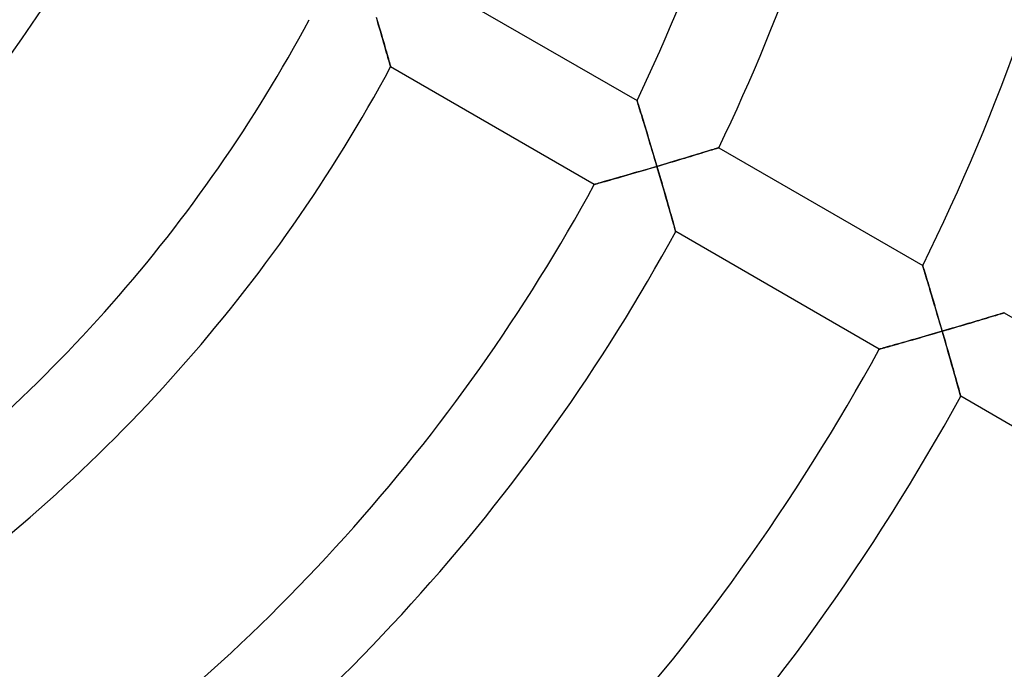
# Model space of a CAD drawing. Units: millimetres. Extents: x -320 to 320, y -351 to 351.
# Drawn here: x 44 to 86, y -58 to -30 of the extents above; entities that cross this region are included whole.
import ezdxf

# ---------------------------------------------------------------- set-up
doc = ezdxf.new("R2010")
doc.units = ezdxf.units.MM
doc.layers.add('HIDDEN', color=7, linetype='Continuous')
doc.layers.add('THICK', color=7, linetype='Continuous')

msp = doc.modelspace()

# ---------------------------------------------------------------- linework, layer by layer
at = {"layer": 'HIDDEN'}
for p, q in [((59.299, -30.301), (59.258, -30.165)), ((59.338, -30.435), (59.299, -30.301)), ((59.378, -30.569), (59.338, -30.435)), ((59.417, -30.701), (59.378, -30.569)), ((59.455, -30.832), (59.417, -30.701)), ((59.492, -30.96), (59.455, -30.832)), ((59.529, -31.085), (59.492, -30.96)), ((59.564, -31.208), (59.529, -31.085)), ((59.599, -31.328), (59.564, -31.208)), ((59.632, -31.443), (59.599, -31.328)), ((59.665, -31.555), (59.632, -31.443)), ((59.695, -31.661), (59.665, -31.555)), ((59.724, -31.761), (59.695, -31.661)), ((59.751, -31.855), (59.724, -31.761)), ((59.776, -31.942), (59.751, -31.855)), ((59.798, -32.019), (59.776, -31.942)), ((59.817, -32.088), (59.798, -32.019)), ((59.834, -32.146), (59.817, -32.088)), ((59.847, -32.192), (59.834, -32.146)), ((59.856, -32.226), (59.847, -32.192)), ((59.862, -32.246), (59.856, -32.226)), ((59.864, -32.253), (59.862, -32.246)), ((70.35, -33.688), (70.352, -33.696)), ((70.352, -33.696), (70.359, -33.719)), ((70.359, -33.719), (70.371, -33.756)), ((70.371, -33.756), (70.387, -33.807)), ((70.387, -33.807), (70.406, -33.87)), ((70.406, -33.87), (70.429, -33.945)), ((70.429, -33.945), (70.455, -34.029)), ((70.455, -34.029), (70.484, -34.122)), ((70.484, -34.122), (70.515, -34.223)), ((70.515, -34.223), (70.548, -34.33)), ((70.548, -34.33), (70.582, -34.444)), ((70.582, -34.444), (70.618, -34.562)), ((70.618, -34.562), (70.656, -34.685)), ((70.656, -34.685), (70.694, -34.811)), ((70.694, -34.811), (70.734, -34.941)), ((70.734, -34.941), (70.774, -35.073)), ((70.774, -35.073), (70.814, -35.209)), ((70.814, -35.209), (70.856, -35.346)), ((70.856, -35.346), (70.898, -35.485)), ((70.898, -35.485), (70.94, -35.625)), ((70.94, -35.625), (70.982, -35.766)), ((70.982, -35.766), (71.024, -35.909)), ((71.024, -35.909), (71.067, -36.053)), ((72.624, -36.06), (72.743, -36.023)), ((72.743, -36.023), (72.86, -35.988)), ((72.86, -35.988), (72.972, -35.954)), ((72.972, -35.954), (73.081, -35.921)), ((73.081, -35.921), (73.185, -35.889)), ((73.185, -35.889), (73.284, -35.859)), ((73.284, -35.859), (73.377, -35.831)), ((73.377, -35.831), (73.464, -35.804)), ((73.464, -35.804), (73.543, -35.78)), ((73.543, -35.78), (73.614, -35.758)), ((73.614, -35.758), (73.676, -35.739)), ((73.676, -35.739), (73.728, -35.723)), ((73.728, -35.723), (73.769, -35.711)), ((73.769, -35.711), (73.799, -35.701)), ((73.799, -35.701), (73.818, -35.696)), ((73.818, -35.696), (73.824, -35.694)), ((71.067, -36.053), (71.11, -36.197)), ((71.11, -36.197), (71.153, -36.341)), ((71.153, -36.341), (71.195, -36.486)), ((71.195, -36.486), (71.329, -36.446)), ((71.329, -36.446), (71.463, -36.407)), ((71.463, -36.407), (71.597, -36.367)), ((71.597, -36.367), (71.73, -36.328)), ((71.73, -36.328), (71.862, -36.288)), ((71.862, -36.288), (71.993, -36.249)), ((71.993, -36.249), (72.122, -36.21)), ((72.122, -36.21), (72.251, -36.172)), ((72.251, -36.172), (72.377, -36.134)), ((72.377, -36.134), (72.502, -36.096)), ((72.502, -36.096), (72.624, -36.06)), ((69.913, -36.86), (69.779, -36.899)), ((70.05, -36.82), (69.913, -36.86)), ((70.189, -36.78), (70.05, -36.82)), ((70.33, -36.739), (70.189, -36.78)), ((70.472, -36.698), (70.33, -36.739)), ((70.615, -36.656), (70.472, -36.698)), ((70.759, -36.614), (70.615, -36.656)), ((70.904, -36.571), (70.759, -36.614)), ((71.05, -36.529), (70.904, -36.571)), ((71.195, -36.486), (71.05, -36.529)), ((71.238, -36.629), (71.195, -36.486)), ((71.28, -36.773), (71.238, -36.629)), ((71.322, -36.916), (71.28, -36.773)), ((68.535, -37.253), (68.528, -37.255)), ((68.557, -37.247), (68.535, -37.253)), ((68.594, -37.237), (68.557, -37.247)), ((68.644, -37.222), (68.594, -37.237)), ((68.706, -37.205), (68.644, -37.222)), ((68.779, -37.184), (68.706, -37.205)), ((68.863, -37.16), (68.779, -37.184)), ((68.956, -37.134), (68.863, -37.16)), ((69.056, -37.106), (68.956, -37.134)), ((69.164, -37.075), (69.056, -37.106)), ((69.278, -37.042), (69.164, -37.075)), ((69.397, -37.008), (69.278, -37.042)), ((69.52, -36.973), (69.397, -37.008)), ((69.648, -36.936), (69.52, -36.973)), ((69.779, -36.899), (69.648, -36.936)), ((71.363, -37.059), (71.322, -36.916)), ((71.405, -37.2), (71.363, -37.059)), ((71.446, -37.341), (71.405, -37.2)), ((71.486, -37.48), (71.446, -37.341)), ((71.526, -37.619), (71.486, -37.48)), ((71.566, -37.755), (71.526, -37.619)), ((71.604, -37.889), (71.566, -37.755)), ((71.642, -38.021), (71.604, -37.889)), ((71.679, -38.15), (71.642, -38.021)), ((71.715, -38.275), (71.679, -38.15)), ((71.75, -38.397), (71.715, -38.275)), ((71.783, -38.515), (71.75, -38.397)), ((71.815, -38.627), (71.783, -38.515)), ((71.845, -38.733), (71.815, -38.627)), ((71.873, -38.832), (71.845, -38.733)), ((71.899, -38.924), (71.873, -38.832)), ((71.923, -39.006), (71.899, -38.924)), ((71.943, -39.079), (71.923, -39.006)), ((71.961, -39.141), (71.943, -39.079)), ((71.975, -39.19), (71.961, -39.141)), ((71.985, -39.226), (71.975, -39.19)), ((71.991, -39.248), (71.985, -39.226)), ((71.993, -39.256), (71.991, -39.248)), ((82.505, -40.706), (82.507, -40.714)), ((82.507, -40.714), (82.514, -40.736)), ((82.514, -40.736), (82.525, -40.773)), ((82.525, -40.773), (82.54, -40.823)), ((82.54, -40.823), (82.559, -40.886)), ((82.559, -40.886), (82.582, -40.96)), ((82.582, -40.96), (82.607, -41.044)), ((82.607, -41.044), (82.635, -41.136)), ((82.635, -41.136), (82.665, -41.236)), ((82.665, -41.236), (82.697, -41.343)), ((82.697, -41.343), (82.731, -41.456)), ((82.731, -41.456), (82.766, -41.574)), ((82.766, -41.574), (82.803, -41.697)), ((82.803, -41.697), (82.841, -41.823)), ((82.841, -41.823), (82.879, -41.952)), ((82.879, -41.952), (82.918, -42.084)), ((82.918, -42.084), (82.958, -42.219)), ((82.958, -42.219), (82.999, -42.356)), ((82.999, -42.356), (83.04, -42.494)), ((83.04, -42.494), (83.081, -42.634)), ((83.081, -42.634), (83.123, -42.775)), ((85.879, -42.739), (85.921, -42.727)), ((85.921, -42.727), (85.951, -42.717)), ((85.951, -42.717), (85.97, -42.712)), ((85.97, -42.712), (85.976, -42.71)), ((83.123, -42.775), (83.164, -42.918)), ((83.164, -42.918), (83.206, -43.061)), ((83.206, -43.061), (83.249, -43.205)), ((84.392, -43.183), (84.519, -43.145)), ((84.519, -43.145), (84.644, -43.108)), ((84.644, -43.108), (84.767, -43.072)), ((84.767, -43.072), (84.887, -43.036)), ((84.887, -43.036), (85.004, -43.001)), ((85.004, -43.001), (85.118, -42.967)), ((85.118, -42.967), (85.227, -42.935)), ((85.227, -42.935), (85.332, -42.903)), ((85.332, -42.903), (85.432, -42.874)), ((85.432, -42.874), (85.525, -42.846)), ((85.525, -42.846), (85.612, -42.819)), ((85.612, -42.819), (85.692, -42.795)), ((85.692, -42.795), (85.764, -42.774)), ((85.764, -42.774), (85.826, -42.755)), ((85.826, -42.755), (85.879, -42.739)), ((83.187, -43.536), (83.041, -43.578)), ((83.333, -43.493), (83.187, -43.536)), ((83.249, -43.205), (83.291, -43.349)), ((83.291, -43.349), (83.333, -43.493)), ((83.333, -43.493), (83.467, -43.454)), ((83.374, -43.637), (83.333, -43.493)), ((83.467, -43.454), (83.601, -43.415)), ((83.601, -43.415), (83.735, -43.376)), ((83.735, -43.376), (83.869, -43.337)), ((83.869, -43.337), (84.001, -43.298)), ((84.001, -43.298), (84.133, -43.259)), ((84.133, -43.259), (84.263, -43.221)), ((84.263, -43.221), (84.392, -43.183)), ((81.653, -43.976), (81.528, -44.011)), ((81.781, -43.94), (81.653, -43.976)), ((81.912, -43.902), (81.781, -43.94)), ((82.047, -43.864), (81.912, -43.902)), ((82.184, -43.825), (82.047, -43.864)), ((82.323, -43.785), (82.184, -43.825)), ((82.464, -43.744), (82.323, -43.785)), ((82.607, -43.703), (82.464, -43.744)), ((82.75, -43.662), (82.607, -43.703)), ((82.895, -43.62), (82.75, -43.662)), ((83.041, -43.578), (82.895, -43.62)), ((83.416, -43.78), (83.374, -43.637)), ((83.457, -43.923), (83.416, -43.78)), ((83.498, -44.066), (83.457, -43.923)), ((80.663, -44.255), (80.656, -44.257)), ((80.685, -44.249), (80.663, -44.255)), ((80.722, -44.239), (80.685, -44.249)), ((80.772, -44.224), (80.722, -44.239)), ((80.835, -44.207), (80.772, -44.224)), ((80.908, -44.186), (80.835, -44.207)), ((80.992, -44.163), (80.908, -44.186)), ((81.085, -44.136), (80.992, -44.163)), ((81.186, -44.108), (81.085, -44.136)), ((81.295, -44.078), (81.186, -44.108)), ((81.409, -44.045), (81.295, -44.078)), ((81.528, -44.011), (81.409, -44.045)), ((83.539, -44.207), (83.498, -44.066)), ((83.58, -44.348), (83.539, -44.207)), ((83.62, -44.487), (83.58, -44.348)), ((83.659, -44.625), (83.62, -44.487)), ((83.698, -44.761), (83.659, -44.625)), ((83.736, -44.895), (83.698, -44.761)), ((83.774, -45.027), (83.736, -44.895)), ((83.81, -45.155), (83.774, -45.027)), ((83.846, -45.28), (83.81, -45.155)), ((83.88, -45.402), (83.846, -45.28)), ((83.913, -45.519), (83.88, -45.402)), ((83.945, -45.631), (83.913, -45.519)), ((83.974, -45.737), (83.945, -45.631)), ((84.002, -45.836), (83.974, -45.737)), ((84.028, -45.927), (84.002, -45.836)), ((84.051, -46.009), (84.028, -45.927)), ((84.071, -46.082), (84.051, -46.009)), ((84.088, -46.143), (84.071, -46.082)), ((84.102, -46.192), (84.088, -46.143)), ((84.112, -46.228), (84.102, -46.192)), ((84.118, -46.25), (84.112, -46.228)), ((84.12, -46.258), (84.118, -46.25))]:
    msp.add_line(p, q, dxfattribs=at)
at = {"layer": 'THICK'}
for p, q in [((61.66, -28.671), (70.35, -33.688)), ((59.266, -30.191), (59.308, -30.332)), ((59.308, -30.332), (59.349, -30.471)), ((59.349, -30.471), (59.39, -30.61)), ((59.39, -30.61), (59.43, -30.746)), ((59.43, -30.746), (59.469, -30.881)), ((59.469, -30.881), (59.508, -31.013)), ((59.508, -31.013), (59.545, -31.142)), ((59.545, -31.142), (59.582, -31.268)), ((59.582, -31.268), (59.617, -31.39)), ((59.617, -31.39), (59.651, -31.508)), ((59.651, -31.508), (59.684, -31.621)), ((59.684, -31.621), (59.714, -31.727)), ((59.714, -31.727), (59.743, -31.827)), ((59.743, -31.827), (59.769, -31.919)), ((59.769, -31.919), (59.793, -32.002)), ((59.793, -32.002), (59.814, -32.075)), ((59.814, -32.075), (59.831, -32.137)), ((59.831, -32.137), (59.846, -32.187)), ((59.846, -32.187), (59.856, -32.224)), ((59.856, -32.224), (59.862, -32.246)), ((59.862, -32.246), (59.864, -32.253)), ((68.528, -37.255), (59.864, -32.253)), ((70.352, -33.695), (70.35, -33.688)), ((70.358, -33.716), (70.352, -33.695)), ((70.369, -33.75), (70.358, -33.716)), ((70.383, -33.796), (70.369, -33.75)), ((70.401, -33.854), (70.383, -33.796)), ((70.422, -33.922), (70.401, -33.854)), ((70.446, -34), (70.422, -33.922)), ((70.473, -34.086), (70.446, -34)), ((70.501, -34.179), (70.473, -34.086)), ((70.532, -34.28), (70.501, -34.179)), ((70.565, -34.388), (70.532, -34.28)), ((70.601, -34.504), (70.565, -34.388)), ((70.638, -34.628), (70.601, -34.504)), ((70.678, -34.758), (70.638, -34.628)), ((70.719, -34.894), (70.678, -34.758)), ((70.763, -35.037), (70.719, -34.894)), ((70.807, -35.185), (70.763, -35.037)), ((70.853, -35.337), (70.807, -35.185)), ((70.9, -35.494), (70.853, -35.337)), ((70.948, -35.653), (70.9, -35.494)), ((70.996, -35.815), (70.948, -35.653)), ((71.046, -35.98), (70.996, -35.815)), ((71.095, -36.147), (71.046, -35.98)), ((72.797, -36.007), (72.675, -36.044)), ((72.917, -35.971), (72.797, -36.007)), ((73.032, -35.936), (72.917, -35.971)), ((73.142, -35.903), (73.032, -35.936)), ((73.247, -35.871), (73.142, -35.903)), ((73.346, -35.84), (73.247, -35.871)), ((73.438, -35.812), (73.346, -35.84)), ((73.522, -35.786), (73.438, -35.812)), ((73.598, -35.763), (73.522, -35.786)), ((73.664, -35.743), (73.598, -35.763)), ((73.72, -35.726), (73.664, -35.743)), ((73.765, -35.712), (73.72, -35.726)), ((73.797, -35.702), (73.765, -35.712)), ((73.817, -35.696), (73.797, -35.702)), ((73.824, -35.694), (73.817, -35.696)), ((73.824, -35.694), (82.505, -40.706)), ((71.145, -36.316), (71.095, -36.147)), ((71.195, -36.486), (71.145, -36.316)), ((71.334, -36.445), (71.195, -36.486)), ((71.473, -36.404), (71.334, -36.445)), ((71.612, -36.363), (71.473, -36.404)), ((71.75, -36.322), (71.612, -36.363)), ((71.887, -36.281), (71.75, -36.322)), ((72.023, -36.24), (71.887, -36.281)), ((72.157, -36.2), (72.023, -36.24)), ((72.29, -36.16), (72.157, -36.2)), ((72.421, -36.121), (72.29, -36.16)), ((72.549, -36.082), (72.421, -36.121)), ((72.675, -36.044), (72.549, -36.082)), ((69.809, -36.89), (69.951, -36.849)), ((69.951, -36.849), (70.097, -36.807)), ((70.097, -36.807), (70.246, -36.764)), ((70.246, -36.764), (70.399, -36.719)), ((70.399, -36.719), (70.554, -36.674)), ((70.554, -36.674), (70.712, -36.628)), ((70.712, -36.628), (70.872, -36.581)), ((70.872, -36.581), (71.033, -36.534)), ((71.033, -36.534), (71.195, -36.486)), ((71.195, -36.486), (71.236, -36.624)), ((71.236, -36.624), (71.277, -36.762)), ((71.277, -36.762), (71.317, -36.9)), ((68.528, -37.255), (68.534, -37.253)), ((68.534, -37.253), (68.553, -37.248)), ((68.553, -37.248), (68.585, -37.239)), ((68.585, -37.239), (68.628, -37.227)), ((68.628, -37.227), (68.682, -37.211)), ((68.682, -37.211), (68.747, -37.193)), ((68.747, -37.193), (68.82, -37.173)), ((68.82, -37.173), (68.902, -37.149)), ((68.902, -37.149), (68.991, -37.124)), ((68.991, -37.124), (69.087, -37.097)), ((69.087, -37.097), (69.19, -37.067)), ((69.19, -37.067), (69.301, -37.036)), ((69.301, -37.036), (69.419, -37.002)), ((69.419, -37.002), (69.543, -36.967)), ((69.543, -36.967), (69.673, -36.929)), ((69.673, -36.929), (69.809, -36.89)), ((71.317, -36.9), (71.357, -37.038)), ((71.357, -37.038), (71.397, -37.174)), ((71.397, -37.174), (71.437, -37.31)), ((71.437, -37.31), (71.476, -37.444)), ((71.476, -37.444), (71.514, -37.578)), ((71.514, -37.578), (71.553, -37.71)), ((71.553, -37.71), (71.59, -37.84)), ((71.59, -37.84), (71.627, -37.968)), ((71.627, -37.968), (71.663, -38.093)), ((71.663, -38.093), (71.698, -38.215)), ((71.698, -38.215), (71.732, -38.335)), ((71.732, -38.335), (71.765, -38.45)), ((71.765, -38.45), (71.796, -38.561)), ((71.796, -38.561), (71.827, -38.667)), ((71.827, -38.667), (71.855, -38.767)), ((71.855, -38.767), (71.881, -38.86)), ((71.881, -38.86), (71.906, -38.946)), ((71.906, -38.946), (71.928, -39.023)), ((71.928, -39.023), (71.947, -39.091)), ((71.947, -39.091), (71.963, -39.149)), ((71.963, -39.149), (71.976, -39.195)), ((71.976, -39.195), (71.985, -39.228)), ((71.985, -39.228), (71.991, -39.249)), ((71.991, -39.249), (71.993, -39.256)), ((80.656, -44.257), (71.993, -39.256)), ((82.507, -40.713), (82.505, -40.706)), ((82.513, -40.733), (82.507, -40.713)), ((82.523, -40.767), (82.513, -40.733)), ((82.537, -40.813), (82.523, -40.767)), ((82.555, -40.871), (82.537, -40.813)), ((82.575, -40.939), (82.555, -40.871)), ((82.598, -41.016), (82.575, -40.939)), ((82.624, -41.101), (82.598, -41.016)), ((82.652, -41.194), (82.624, -41.101)), ((82.682, -41.294), (82.652, -41.194)), ((82.715, -41.403), (82.682, -41.294)), ((82.75, -41.518), (82.715, -41.403)), ((82.786, -41.641), (82.75, -41.518)), ((82.825, -41.771), (82.786, -41.641)), ((82.866, -41.907), (82.825, -41.771)), ((82.908, -42.049), (82.866, -41.907)), ((82.952, -42.197), (82.908, -42.049)), ((82.997, -42.348), (82.952, -42.197)), ((83.043, -42.504), (82.997, -42.348)), ((83.09, -42.663), (83.043, -42.504)), ((83.137, -42.825), (83.09, -42.663)), ((85.917, -42.728), (85.871, -42.742)), ((85.949, -42.718), (85.917, -42.728)), ((85.969, -42.712), (85.949, -42.718)), ((85.976, -42.71), (85.969, -42.712)), ((85.976, -42.71), (94.652, -47.719)), ((83.186, -42.989), (83.137, -42.825)), ((83.234, -43.156), (83.186, -42.989)), ((84.563, -43.132), (84.431, -43.171)), ((84.692, -43.094), (84.563, -43.132)), ((84.818, -43.057), (84.692, -43.094)), ((84.942, -43.02), (84.818, -43.057)), ((85.061, -42.984), (84.942, -43.02)), ((85.177, -42.95), (85.061, -42.984)), ((85.288, -42.917), (85.177, -42.95)), ((85.394, -42.885), (85.288, -42.917)), ((85.494, -42.855), (85.394, -42.885)), ((85.586, -42.827), (85.494, -42.855)), ((85.671, -42.802), (85.586, -42.827)), ((85.748, -42.779), (85.671, -42.802)), ((85.815, -42.759), (85.748, -42.779)), ((85.871, -42.742), (85.815, -42.759)), ((83.008, -43.588), (83.17, -43.541)), ((83.17, -43.541), (83.333, -43.493)), ((83.283, -43.324), (83.234, -43.156)), ((83.333, -43.493), (83.283, -43.324)), ((83.472, -43.453), (83.333, -43.493)), ((83.333, -43.493), (83.373, -43.631)), ((83.612, -43.412), (83.472, -43.453)), ((83.751, -43.371), (83.612, -43.412)), ((83.889, -43.331), (83.751, -43.371)), ((84.027, -43.29), (83.889, -43.331)), ((84.163, -43.25), (84.027, -43.29)), ((84.298, -43.211), (84.163, -43.25)), ((84.431, -43.171), (84.298, -43.211)), ((81.549, -44.006), (81.674, -43.97)), ((81.674, -43.97), (81.804, -43.933)), ((81.804, -43.933), (81.941, -43.894)), ((81.941, -43.894), (82.083, -43.853)), ((82.083, -43.853), (82.23, -43.812)), ((82.23, -43.812), (82.38, -43.769)), ((82.38, -43.769), (82.533, -43.725)), ((82.533, -43.725), (82.689, -43.68)), ((82.689, -43.68), (82.848, -43.634)), ((82.848, -43.634), (83.008, -43.588)), ((83.373, -43.631), (83.413, -43.769)), ((83.413, -43.769), (83.453, -43.907)), ((83.453, -43.907), (83.492, -44.045)), ((80.656, -44.257), (80.662, -44.255)), ((80.662, -44.255), (80.681, -44.25)), ((80.681, -44.25), (80.713, -44.241)), ((80.713, -44.241), (80.756, -44.229)), ((80.756, -44.229), (80.811, -44.214)), ((80.811, -44.214), (80.875, -44.196)), ((80.875, -44.196), (80.949, -44.175)), ((80.949, -44.175), (81.031, -44.152)), ((81.031, -44.152), (81.12, -44.127)), ((81.12, -44.127), (81.216, -44.1)), ((81.216, -44.1), (81.32, -44.07)), ((81.32, -44.07), (81.431, -44.039)), ((81.431, -44.039), (81.549, -44.006)), ((83.492, -44.045), (83.532, -44.181)), ((83.532, -44.181), (83.571, -44.317)), ((83.571, -44.317), (83.609, -44.451)), ((83.609, -44.451), (83.647, -44.584)), ((83.647, -44.584), (83.685, -44.716)), ((83.685, -44.716), (83.722, -44.846)), ((83.722, -44.846), (83.759, -44.974)), ((83.759, -44.974), (83.794, -45.099)), ((83.794, -45.099), (83.829, -45.221)), ((83.829, -45.221), (83.862, -45.339)), ((83.862, -45.339), (83.895, -45.455)), ((83.895, -45.455), (83.926, -45.565)), ((83.926, -45.565), (83.956, -45.671)), ((83.956, -45.671), (83.984, -45.77)), ((83.984, -45.77), (84.01, -45.864)), ((84.01, -45.864), (84.034, -45.949)), ((84.034, -45.949), (84.056, -46.026)), ((84.056, -46.026), (84.075, -46.094)), ((84.075, -46.094), (84.091, -46.151)), ((84.091, -46.151), (84.103, -46.197)), ((84.103, -46.197), (84.113, -46.23)), ((84.113, -46.23), (84.118, -46.251)), ((84.118, -46.251), (84.12, -46.258)), ((92.782, -51.259), (84.12, -46.258))]:
    msp.add_line(p, q, dxfattribs=at)
for radius, start, end in [(78, 334.4117, 1.46929), (82, 334.1961, 1.39762), (92, 333.73934, 1.24567), (50, 306.8921, 332.2924), (54, 306.3793, 332.1226), (64, 305.37936, 331.79077), (68, 305.06211, 331.6854), (78, 304.41175, 331.46928), (82, 304.19615, 331.3976), (92, 303.73933, 331.24565), (96, 303.58331, 331.19374), (106, 303.24492, 331.0811), (110, 303.12678, 331.0418)]:
    msp.add_arc((0, 0), radius, start, end, dxfattribs=at)

doc.saveas('drawing.dxf')
